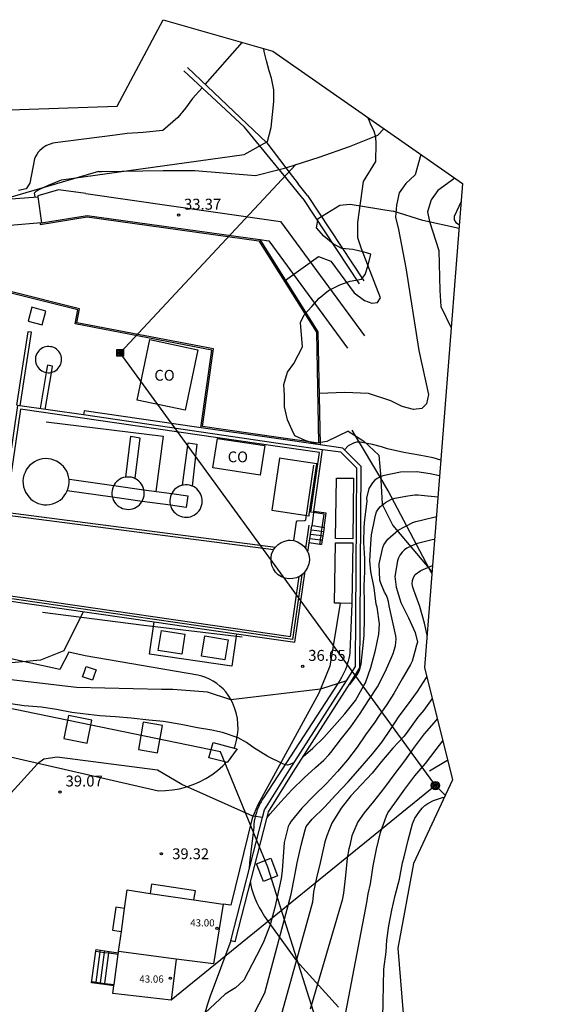
# Model space of a CAD drawing. Units: metres. Extents: x 585472 to 588080, y 4794427 to 4798419.
# Drawn here: x 587127 to 587164, y 4795142 to 4795210 of the extents above; entities that cross this region are included whole.
import ezdxf

# ---------------------------------------------------------------- set-up
doc = ezdxf.new("R2010")
doc.units = ezdxf.units.M
for name, color, linetype in [('020104', 34, 'Continuous'), ('020109', 7, 'Continuous'), ('020204', 9, 'Continuous'), ('020308', 9, 'Continuous'), ('050105', 5, 'Continuous'), ('050108', 4, 'Continuous'), ('060106', 9, 'Continuous'), ('060117', 9, 'Continuous'), ('060124', 9, 'Continuous'), ('060125', 1, 'Continuous'), ('060130', 9, 'Continuous'), ('060134', 9, 'Continuous'), ('060141', 9, 'Continuous'), ('060144', 9, 'Continuous'), ('070105', 6, 'Continuous'), ('070108', 9, 'Continuous'), ('070116', 6, 'Continuous'), ('080107', 9, 'Continuous'), ('080110', 9, 'Continuous'), ('080201', 9, 'Continuous'), ('080301', 9, 'Continuous'), ('080303', 9, 'Continuous'), ('090103', 9, 'Continuous'), ('090216', 9, 'Continuous'), ('090218', 9, 'Continuous'), ('100106', 63, 'Continuous'), ('100115', 4, 'Continuous'), ('200102', 4, 'Continuous'), ('200103', 4, 'Continuous'), ('210101', 4, 'Continuous'), ('220101', 1, 'Continuous'), ('220104', 9, 'Continuous'), ('230102', 9, 'Continuous'), ('Ambito Restitucion', 230, 'Continuous')]:
    doc.layers.add(name, color=color, linetype=linetype)
for name, color, linetype, lineweight in [('020105', 24, 'Continuous', 30), ('080111', 7, 'Continuous', 30), ('200104', 5, 'Continuous', 30)]:
    doc.layers.add(name, color=color, linetype=linetype, lineweight=lineweight)
doc.styles.add('ARIAL', font='arial.ttf', dxfattribs={"height": 1})

# ---------------------------------------------------------------- blocks, each defined once
blk = doc.blocks.new('POSTEM')
for radius in [0.29, 0.21, 0.12]:
    blk.add_circle((0, 0), radius)
blk = doc.blocks.new('COTAPU')
blk.add_circle((0, 0), 0.075)
blk = doc.blocks.new('POSTEH')
for points in [[(-0.23, 0.23), (0.23, 0.23), (0.23, -0.23), (-0.23, -0.23), (-0.23, 0.23)], [(-0.145, 0.145), (0.145, 0.145), (0.145, -0.145), (-0.145, -0.145), (-0.145, 0.145)], [(-0.065, 0.065), (0.065, 0.065), (0.065, -0.065), (-0.065, -0.065), (-0.065, 0.065)]]:
    blk.add_lwpolyline(points)
blk = doc.blocks.new('PUNTO')
blk.add_circle((0, 0), 0.075)
at = {"layer": '080201'}
blk.add_attdef('NPUNTO', (2335165.542, 19185173.997, 151.094), '', height=0.75, dxfattribs=at)

msp = doc.modelspace()

# ---------------------------------------------------------------- linework, layer by layer
at = {"layer": '020104'}
for points in [[(587139.95, 4795205.09, 32), (587142.5, 4795207.97, 32)], [(587128.29, 4795197.38, 33), (587128.23, 4795197.65, 33), (587128.36, 4795197.78, 33), (587128.61, 4795197.91, 33), (587129.19, 4795198.17, 33), (587130.09, 4795198.55, 33), (587142.62, 4795200.29, 33), (587144.22, 4795201.18, 33), (587144.46, 4795202.14, 33), (587144.65, 4795203.91, 33), (587144.66, 4795204.72, 33), (587144.5, 4795205.51, 33), (587144.34, 4795206.02, 33), (587144.15, 4795206.71, 33), (587143.99, 4795207.34, 33), (587143.96, 4795207.55, 33)], [(587139.74, 4795204.85, 32), (587139.08, 4795204.11, 32), (587138.6, 4795203.46, 32), (587138.07, 4795202.82, 32), (587137.04, 4795201.92, 32), (587135.69, 4795201.79, 32), (587134.6, 4795201.73, 32), (587133.77, 4795201.6, 32), (587129.65, 4795201.08, 32), (587129.49, 4795201.05, 32), (587129.32, 4795201, 32), (587129.17, 4795200.94, 32), (587129.01, 4795200.87, 32), (587128.87, 4795200.78, 32), (587128.74, 4795200.67, 32), (587128.61, 4795200.56, 32), (587128.5, 4795200.43, 32), (587128.4, 4795200.29, 32), (587128.31, 4795200.14, 32), (587128.24, 4795199.99, 32), (587127.92, 4795198.32, 32), (587127.66, 4795197.93, 32), (587127.15, 4795197.81, 32)], [(587145.45, 4795191.66, 34), (587147.72, 4795193.3, 34), (587148.55, 4795192.98, 34), (587150.16, 4795190.79, 34), (587150.87, 4795190.28, 34), (587151.38, 4795190.09, 34), (587151.77, 4795190.15, 34), (587151.96, 4795190.47, 34), (587150.67, 4795193.81, 34), (587150.42, 4795194.58, 34), (587150.42, 4795195.61, 34), (587150.8, 4795198.44, 34), (587151.65, 4795199.81, 34), (587151.66, 4795201.03, 34), (587151.64, 4795201.46, 34), (587151.54, 4795201.88, 34), (587151.32, 4795202.28, 34), (587151.17, 4795202.68, 34), (587151.08, 4795202.84, 34)], [(587157.06, 4795198.66, 36), (587155.9, 4795197.82, 36), (587155.45, 4795197.18, 36), (587155.2, 4795196.35, 36), (587155.33, 4795195.7, 36), (587155.97, 4795193.71, 36), (587156.03, 4795190.95, 36), (587156.1, 4795189.86, 36), (587156.82, 4795188.41, 36)], [(587157.49, 4795197.06, 37), (587157.49, 4795197.05, 37), (587157.01, 4795196.04, 37), (587157.01, 4795195.81, 37), (587157.13, 4795195.62, 37), (587157.31, 4795195.5, 37), (587157.37, 4795195.46, 37)], [(587156.1, 4795179.34, 36), (587155.57, 4795179.49, 36), (587154.62, 4795179.68, 36), (587153.57, 4795179.87, 36), (587152.45, 4795180.12, 36), (587152.03, 4795180.25, 36), (587151.41, 4795180.4, 36), (587150.57, 4795180.57, 36), (587150.33, 4795180.56, 36), (587150.11, 4795180.5, 36), (587149.74, 4795180.31, 36), (587149.5, 4795180.05, 36)], [(587156.02, 4795178.27, 37), (587155.37, 4795178.4, 37), (587154.46, 4795178.53, 37), (587153.34, 4795178.51, 37), (587152.13, 4795178.26, 37), (587151.92, 4795178.18, 37), (587151.73, 4795178.07, 37), (587151.56, 4795177.94, 37), (587151.41, 4795177.78, 37), (587151.17, 4795177.4, 37), (587151.01, 4795176.74, 37), (587151.02, 4795176.52, 37), (587150.88, 4795175.26, 37), (587150.83, 4795174.74, 37), (587150.8, 4795173.69, 37), (587150.88, 4795172.6, 37), (587150.88, 4795172.33, 37), (587150.86, 4795172.14, 37), (587150.88, 4795171.92, 37), (587150.88, 4795171.71, 37), (587150.83, 4795170.69, 37), (587150.84, 4795169.5, 37), (587150.85, 4795168.5, 37), (587150.83, 4795167.33, 37), (587150.8, 4795167.09, 37), (587150.73, 4795166.43, 37), (587150.62, 4795165.35, 37), (587150.51, 4795164.92, 37), (587150.41, 4795164.72, 37), (587150.28, 4795164.52, 37), (587149.84, 4795163.97, 37)], [(587146.66, 4795159.02, 38), (587147.33, 4795159.59, 38), (587148.09, 4795160.33, 38), (587148.82, 4795161.14, 38), (587149.52, 4795161.96, 38), (587150.26, 4795162.87, 38), (587150.83, 4795163.89, 38), (587150.94, 4795164.08, 38), (587151.3, 4795165.13, 38), (587151.62, 4795166.31, 38), (587151.85, 4795167.41, 38), (587151.89, 4795168.12, 38), (587151.73, 4795169.25, 38), (587151.68, 4795169.46, 38), (587151.53, 4795170.59, 38), (587151.31, 4795171.7, 38), (587151.24, 4795172.44, 38), (587151.3, 4795173.6, 38), (587151.36, 4795174.21, 38), (587151.57, 4795175.33, 38), (587151.62, 4795175.57, 38), (587151.7, 4795175.79, 38), (587151.82, 4795175.99, 38), (587151.96, 4795176.17, 38), (587152.31, 4795176.44, 38), (587152.73, 4795176.66, 38), (587152.95, 4795176.74, 38), (587153.83, 4795176.9, 38), (587154.32, 4795176.95, 38), (587154.54, 4795176.95, 38), (587155.18, 4795176.88, 38), (587155.91, 4795176.82, 38)], [(587144.19, 4795154.85, 39), (587144.39, 4795155.1, 39), (587145.13, 4795155.91, 39), (587145.89, 4795156.74, 39), (587146.74, 4795157.57, 39), (587147.51, 4795158.27, 39), (587148.07, 4795158.78, 39), (587148.43, 4795159.13, 39), (587148.57, 4795159.29, 39), (587149.29, 4795160.25, 39), (587149.94, 4795161.05, 39), (587150.58, 4795161.98, 39), (587151.15, 4795162.86, 39), (587151.75, 4795163.79, 39), (587152.28, 4795164.83, 39), (587152.72, 4795165.82, 39), (587152.84, 4795166.08, 39), (587152.99, 4795166.61, 39), (587153.03, 4795167.07, 39), (587153.02, 4795167.29, 39), (587152.79, 4795168.33, 39), (587152.57, 4795169.35, 39), (587152.52, 4795169.64, 39), (587152.45, 4795169.88, 39), (587152.36, 4795170.1, 39), (587152.25, 4795170.28, 39), (587152, 4795170.9, 39), (587151.91, 4795171.1, 39), (587151.87, 4795172.22, 39), (587152.12, 4795173.34, 39), (587152.2, 4795173.53, 39), (587152.47, 4795173.93, 39), (587153.18, 4795174.53, 39), (587154.19, 4795175.07, 39), (587154.39, 4795175.14, 39), (587154.86, 4795175.24, 39), (587155.8, 4795175.47, 39)], [(587155.16, 4795167.35, 41), (587154.98, 4795168.17, 41), (587154.67, 4795169.3, 41), (587154.26, 4795170.42, 41), (587154.19, 4795170.64, 41), (587154.14, 4795170.87, 41), (587154.15, 4795171.09, 41), (587154.22, 4795171.3, 41), (587154.34, 4795171.5, 41), (587154.73, 4795171.78, 41), (587155.54, 4795172.11, 41)], [(587131.57, 4795168.95, 36), (587130.26, 4795166.26, 36), (587128.66, 4795165.62, 36), (587124.93, 4795165.29, 36), (587123.31, 4795165.75, 36)], [(587149.64, 4795164.21, 37), (587147.85, 4795163.65, 37), (587141.71, 4795162.92, 37), (587140.11, 4795163.43, 37), (587137.73, 4795163.62, 37), (587136.96, 4795163.62, 37), (587131.11, 4795163.75, 37), (587124.46, 4795164.52, 37)], [(587142.12, 4795139.11, 41), (587144.04, 4795142.83, 41), (587145.84, 4795149.58, 41), (587146.06, 4795150.75, 41), (587146.26, 4795151.75, 41), (587146.53, 4795152.96, 41), (587146.79, 4795154.01, 41), (587146.87, 4795154.22, 41), (587147.29, 4795154.74, 41), (587148.12, 4795155.55, 41), (587148.9, 4795156.41, 41), (587149.74, 4795157.28, 41), (587150.58, 4795158.23, 41), (587151.44, 4795159.23, 41), (587152.07, 4795160.04, 41), (587152.66, 4795160.87, 41), (587153.25, 4795161.8, 41), (587153.81, 4795162.55, 41), (587154.5, 4795163.47, 41), (587155.12, 4795164.44, 41), (587155.14, 4795164.5, 41)], [(587146.05, 4795158.62, 38), (587145.76, 4795158.47, 38), (587145.6, 4795158.43, 38), (587145.42, 4795158.46, 38), (587145.23, 4795158.55, 38), (587144.23, 4795159.02, 38), (587143.28, 4795159.61, 38), (587143.11, 4795159.74, 38), (587142.77, 4795159.98, 38), (587142.2, 4795160.31, 38), (587141.14, 4795160.68, 38), (587140.4, 4795160.82, 38), (587139.42, 4795160.99, 38), (587138.29, 4795161.22, 38), (587137.09, 4795161.43, 38), (587136.07, 4795161.52, 38), (587134.88, 4795161.65, 38), (587133.8, 4795161.75, 38), (587132.72, 4795161.82, 38), (587131.56, 4795161.95, 38), (587130.81, 4795162.05, 38), (587129.76, 4795162.25, 38), (587128.73, 4795162.4, 38), (587127.53, 4795162.5, 38), (587126.46, 4795162.65, 38)], [(587155.52, 4795163, 42), (587154.94, 4795162.21, 42), (587154.52, 4795161.72, 42), (587153.84, 4795160.77, 42), (587153.58, 4795160.43, 42), (587152.81, 4795159.6, 42), (587152.04, 4795158.69, 42), (587151.39, 4795157.89, 42), (587150.67, 4795157.11, 42), (587149.94, 4795156.34, 42), (587149.27, 4795155.49, 42), (587148.63, 4795154.45, 42), (587148.45, 4795154.01, 42), (587148.29, 4795153.59, 42), (587148.16, 4795153.17, 42), (587147.93, 4795152.16, 42), (587147.84, 4795151.73, 42), (587147.58, 4795150.72, 42), (587147.37, 4795149.74, 42), (587147.3, 4795149.05, 42), (587145.12, 4795141.15, 42)], [(587155.86, 4795161.6, 43), (587155.62, 4795161.34, 43), (587154.97, 4795160.57, 43), (587154.27, 4795159.67, 43), (587153.61, 4795158.74, 43), (587152.87, 4795157.78, 43), (587152.24, 4795156.89, 43), (587151.49, 4795155.95, 43), (587150.85, 4795155.16, 43), (587150.41, 4795154.54, 43), (587150, 4795153.58, 43), (587149.86, 4795152.92, 43), (587149.8, 4795152.69, 43), (587149.68, 4795152.06, 43), (587149.57, 4795150.87, 43), (587149.43, 4795149.65, 43), (587149.33, 4795149.17, 43), (587147.15, 4795141.72, 43)], [(587149.49, 4795141, 44), (587151.03, 4795149.03, 44), (587151.13, 4795149.62, 44), (587151.28, 4795150.31, 44), (587151.47, 4795151.54, 44), (587151.69, 4795152.67, 44), (587151.97, 4795153.81, 44), (587152.38, 4795154.95, 44), (587152.47, 4795155.17, 44), (587152.94, 4795155.82, 44), (587153.64, 4795156.78, 44), (587154.32, 4795157.71, 44), (587155.05, 4795158.55, 44), (587155.78, 4795159.51, 44), (587156.24, 4795160.09, 44)], [(587143.88, 4795154.84, 39), (587143.22, 4795154.93, 39), (587138.34, 4795157.11, 39), (587136.67, 4795158.08, 39), (587129.79, 4795158.97, 39), (587128.89, 4795158.85, 39), (587128.44, 4795158.52, 39), (587125.04, 4795154.8, 39), (587124.46, 4795154.15, 39), (587123.56, 4795153.64, 39), (587122.85, 4795153.13, 39), (587122.08, 4795152.74, 39), (587118.87, 4795150.75, 39), (587106.44, 4795145.87, 39)]]:
    msp.add_polyline3d(points, dxfattribs=at)
at = {"layer": '020105'}
for points in [[(587154.73, 4795200.29, 35), (587154.34, 4795198.88, 35), (587153.7, 4795198.3, 35), (587153.25, 4795197.66, 35), (587153.06, 4795196.82, 35), (587153, 4795195.98, 35), (587153.19, 4795195.15, 35), (587153.7, 4795192.52, 35), (587154.6, 4795186.86, 35), (587155.25, 4795183.84, 35), (587155.12, 4795183.2, 35), (587154.8, 4795182.88, 35), (587154.22, 4795182.81, 35), (587153.45, 4795183.01, 35), (587152.68, 4795183.39, 35), (587151.14, 4795183.9, 35), (587149.53, 4795183.97, 35), (587147.75, 4795183.9, 35)], [(587155.68, 4795173.89, 40), (587155.51, 4795173.87, 40), (587154.41, 4795173.59, 40), (587153.78, 4795173.31, 40), (587153.62, 4795173.18, 40), (587153.45, 4795173.02, 40), (587153.3, 4795172.83, 40), (587153.2, 4795172.65, 40), (587153.13, 4795172.43, 40), (587152.94, 4795171.35, 40), (587153.04, 4795170.62, 40), (587153.36, 4795169.59, 40), (587153.89, 4795168.53, 40), (587154.34, 4795167.53, 40), (587154.5, 4795166.87, 40), (587154.43, 4795166.65, 40), (587154.31, 4795166.22, 40), (587154.13, 4795165.57, 40), (587154.03, 4795165.33, 40), (587153.46, 4795164.34, 40), (587152.88, 4795163.35, 40), (587152.39, 4795162.58, 40), (587151.83, 4795161.77, 40), (587151.58, 4795161.39, 40), (587150.94, 4795160.52, 40), (587150.37, 4795159.66, 40), (587149.71, 4795158.8, 40), (587149.02, 4795158, 40), (587148.26, 4795157.18, 40), (587147.4, 4795156.34, 40), (587146.58, 4795155.48, 40), (587145.83, 4795154.59, 40), (587145.72, 4795154.4, 40), (587145.63, 4795154.22, 40), (587145.35, 4795153.14, 40), (587145.22, 4795151.19, 40), (587145.16, 4795150.67, 40), (587144.72, 4795148.67, 40), (587144.41, 4795147.5, 40), (587143.97, 4795146.38, 40), (587143.75, 4795145.94, 40), (587142.59, 4795143.69, 40), (587142.02, 4795143.18, 40), (587141.31, 4795142.73, 40), (587139.92, 4795141.44, 40)], [(587152.13, 4795141.11, 45), (587152.19, 4795144.45, 45), (587152.35, 4795145.65, 45), (587152.39, 4795146.45, 45), (587152.53, 4795147.43, 45), (587152.75, 4795148.49, 45), (587152.98, 4795149.49, 45), (587153.26, 4795150.62, 45), (587153.47, 4795151.73, 45), (587153.58, 4795152.14, 45), (587153.86, 4795153.29, 45), (587154.16, 4795154.42, 45), (587154.31, 4795154.79, 45), (587154.7, 4795155.35, 45), (587154.85, 4795155.51, 45), (587155.01, 4795155.66, 45), (587155.22, 4795155.81, 45), (587155.59, 4795156, 45), (587156.01, 4795156.14, 45), (587156.22, 4795156.21, 45), (587156.35, 4795156.24, 45)]]:
    msp.add_polyline3d(points, dxfattribs=at)
at = {"layer": '020109'}
msp.add_polyline3d([(587156.57, 4795158.75, 44.67), (587156.52, 4795158.73, 44.65), (587155.33, 4795158.02, 44.31)], dxfattribs=at)
at = {"layer": '050105'}
msp.add_polyline3d([(587128.62, 4795195.592, 32.56), (587128.64, 4795195.48, 32.56), (587131.86, 4795196.01, 32.56), (587143.63, 4795194.36, 32.56), (587147.57, 4795188.11, 32.56), (587147.72, 4795180.5, 32.56), (587144.66, 4795180.94, 32.56), (587139.75, 4795181.64, 32.56), (587140.51, 4795186.96, 32.56), (587131.14, 4795188.75, 32.56), (587131.33, 4795189.71, 32.56), (587126.5, 4795190.91, 32.56), (587125.9, 4795189.61, 32.56), (587125.59, 4795188.02, 32.56), (587120.83, 4795189.57, 32.56), (587122.34, 4795195.07, 32.56), (587124.33, 4795195.13, 32.56), (587124.36, 4795195.239, 32.56)], dxfattribs=at)
at = {"layer": '050108'}
for points in [[(587126.42, 4795175.55, 33.75), (587125.64, 4795170.17, 35.13), (587145.79, 4795167.25, 37.29), (587146.38, 4795171.358, 36.89)], [(587144.635, 4795173.191, 36.449), (587126.42, 4795175.55, 33.75)]]:
    msp.add_polyline3d(points, dxfattribs=at)
at = {"layer": '060106'}
for points in [[(587147.19, 4795175.77, 36.37), (587147.78, 4795179.86, 35.85), (587144.91, 4795180.28, 36.13), (587127.29, 4795182.83, 32.88), (587126.26, 4795175.78, 33.72)], [(587146.57, 4795171.482, 36.9), (587145.93, 4795167.05, 37.29), (587125.41, 4795170.02, 35.09), (587126.24, 4795175.63, 33.74)], [(587126.26, 4795175.78, 33.72), (587144.77, 4795173.38, 36.44)], [(587147.06, 4795174.89, 36.49), (587146.83, 4795173.299, 36.71)], [(587132.43, 4795145.69, 39.53), (587132.45, 4795145.68, 39.54)], [(587132.45, 4795145.68, 39.54), (587132.75, 4795145.64, 39.55), (587133.05, 4795145.6, 39.56), (587133.34, 4795145.56, 39.56)], [(587133.34, 4795145.56, 39.56), (587133.98, 4795145.47, 39.59)], [(587132.19, 4795143.6, 39.63), (587132.47, 4795143.56, 39.65), (587132.77, 4795143.52, 39.66), (587133.06, 4795143.48, 39.66)], [(587133.06, 4795143.48, 39.66), (587133.7, 4795143.4, 39.68)]]:
    msp.add_polyline3d(points, dxfattribs=at)
at = {"layer": '060117'}
for points in [[(587148.1, 4795174.72, 36.65), (587148.25, 4795175.7, 36.52), (587147.39, 4795175.82, 36.39)], [(587147.97, 4795174.73, 36.63), (587147.46, 4795174.8, 36.63), (587147.25, 4795174.83, 36.53)], [(587148.1, 4795174.72, 36.65), (587148.06, 4795174.43, 36.7), (587147.97, 4795173.84, 36.8), (587147.95, 4795173.74, 36.86), (587147.92, 4795173.55, 36.81), (587147.8, 4795173.56, 36.8)], [(587148.1, 4795174.72, 36.65), (587147.97, 4795174.73, 36.63)], [(587147.8, 4795173.56, 36.8), (587147.08, 4795173.66, 36.69)], [(587139.17, 4795149.2, 39.58), (587139.27, 4795149.81, 39.56), (587136.27, 4795150.27, 39.41), (587136.18, 4795149.64, 39.44)], [(587133.05, 4795143.4, 39.66), (587132.16, 4795143.52, 39.64), (587132.45, 4795145.68, 39.54)], [(587132.45, 4795145.68, 39.54), (587132.47, 4795145.79, 39.53), (587133.36, 4795145.67, 39.56)], [(587133.34, 4795145.56, 39.56), (587133.36, 4795145.67, 39.56)], [(587133.36, 4795145.67, 39.56), (587134, 4795145.58, 39.58)], [(587133.06, 4795143.48, 39.66), (587133.34, 4795145.56, 39.56)], [(587133.05, 4795143.4, 39.66), (587133.06, 4795143.48, 39.66)], [(587133.68, 4795143.32, 39.69), (587133.05, 4795143.4, 39.66)]]:
    msp.add_polyline3d(points, dxfattribs=at)
at = {"layer": '060124'}
for points in [[(587132.34, 4795164.61, 37.02), (587132.21, 4795164.25, 37.15), (587131.54, 4795164.49, 37.06), (587131.64, 4795164.78, 36.95)], [(587131.64, 4795164.78, 36.95), (587131.79, 4795165.2, 36.79), (587132.47, 4795164.96, 36.89)], [(587132.47, 4795164.96, 36.89), (587132.34, 4795164.61, 37.02)], [(587132.17, 4795161.52, 38.24), (587130.58, 4795161.84, 38.24), (587130.26, 4795160.27, 38.24), (587131.85, 4795159.94, 38.24), (587132.17, 4795161.52, 38.24)], [(587137.01, 4795161.15, 38.24), (587135.7, 4795161.38, 38.24), (587135.37, 4795159.5, 38.24), (587136.68, 4795159.27, 38.24), (587137.01, 4795161.15, 38.24)], [(587141.388, 4795158.638, 38.206), (587140.2, 4795158.93, 38.3), (587140.5, 4795159.99, 38.3), (587141.94, 4795159.601, 38.194)], [(587142.13, 4795159.55, 38.18), (587141.46, 4795158.62, 38.2), (587141.388, 4795158.638, 38.206)], [(587141.94, 4795159.601, 38.194), (587142.13, 4795159.55, 38.18)], [(587143.94, 4795150.47, 39.24), (587143.47, 4795151.68, 39.21), (587144.44, 4795152.06, 39.21), (587144.91, 4795150.85, 39.25), (587143.94, 4795150.47, 39.24)], [(587134.42, 4795148.62, 39.44), (587133.81, 4795148.69, 39.42), (587133.6, 4795147.12, 39.49), (587134.2, 4795147.03, 39.51)]]:
    msp.add_polyline3d(points, dxfattribs=at)
at = {"layer": '060125'}
for points in [[(587124.76, 4795197.1, 33.55), (587128.47, 4795197.39, 33.5)], [(587128.47, 4795197.39, 33.5), (587128.47, 4795197.39, 33.5)], [(587128.72, 4795195.6, 33.32), (587124.36, 4795195.239, 33.115)]]:
    msp.add_polyline3d(points, dxfattribs=at)
at = {"layer": '060130'}
for points in [[(587128.06, 4795189.82, 32.19), (587127.8, 4795188.86, 32.21), (587128.76, 4795188.6, 32.32), (587129.02, 4795189.55, 32.29), (587128.06, 4795189.82, 32.19)], [(587142.1, 4795167.428, 36.77), (587141.78, 4795165.21, 36.77), (587136.13, 4795166.03, 36.63), (587136.45, 4795168.247, 36.63)]]:
    msp.add_polyline3d(points, dxfattribs=at)
at = {"layer": '060134'}
for points in [[(587149.209, 4795169.527, 36.41), (587148.5, 4795165.22, 36.89), (587147.73, 4795163.36, 37.02), (587143.56, 4795155.71, 38.87), (587143.17, 4795154.81, 39.02), (587141.7, 4795148.84, 39.36), (587141.17, 4795148.91, 39.36)], [(587130.59, 4795166.18, 36.02), (587129.98, 4795164.98, 36.02), (587124.72, 4795166.12, 35.78)], [(587141.94, 4795159.601, 37.93), (587142, 4795159.76, 37.87), (587142.1, 4795160.12, 37.74), (587142.17, 4795160.5, 37.62), (587142.2, 4795160.88, 37.51), (587142.19, 4795161.26, 37.4), (587142.15, 4795161.64, 37.3), (587142.07, 4795162.01, 37.21), (587141.96, 4795162.37, 37.13), (587141.81, 4795162.72, 37.06), (587141.68, 4795162.98, 36.98), (587141.53, 4795163.22, 36.9), (587141.36, 4795163.45, 36.83), (587141.17, 4795163.66, 36.76), (587140.96, 4795163.85, 36.71), (587140.74, 4795164.03, 36.66), (587140.5, 4795164.18, 36.62), (587140.25, 4795164.32, 36.6), (587139.98, 4795164.43, 36.58), (587139.71, 4795164.52, 36.57), (587139.44, 4795164.59, 36.57), (587131.72, 4795165.93, 36.1), (587130.59, 4795166.18, 36.02)], [(587124.08, 4795159.57, 38.7), (587136.74, 4795156.68, 38.86), (587137.22, 4795156.69, 38.88), (587137.71, 4795156.74, 38.89), (587138.19, 4795156.82, 38.88), (587138.66, 4795156.94, 38.85), (587139.12, 4795157.1, 38.81), (587139.56, 4795157.29, 38.75), (587139.99, 4795157.52, 38.68), (587140.4, 4795157.78, 38.6), (587140.79, 4795158.07, 38.5), (587141.15, 4795158.39, 38.39), (587141.388, 4795158.638, 38.311)], [(587141.7, 4795146.39, 39.84), (587140.29, 4795142.59, 39.92)], [(587140.29, 4795142.59, 39.92), (587140.07, 4795141.98, 39.93), (587139.17, 4795138.84, 40.34), (587133.09, 4795139.75, 39.95)]]:
    msp.add_polyline3d(points, dxfattribs=at)
at = {"layer": '060141'}
for points in [[(587148.01, 4795174.13, 36.73), (587147.89, 4795174.15, 36.76), (587147.75, 4795174.17, 36.78), (587147.16, 4795174.25, 36.61)], [(587148.06, 4795174.43, 36.7), (587147.93, 4795174.45, 36.7), (587147.6, 4795174.49, 36.7), (587147.21, 4795174.54, 36.57)], [(587147.97, 4795173.84, 36.8), (587147.9, 4795173.85, 36.91), (587147.85, 4795173.86, 36.85), (587147.12, 4795173.95, 36.65)], [(587132.46, 4795143.48, 39.65), (587132.47, 4795143.56, 39.65), (587132.75, 4795145.64, 39.55), (587132.76, 4795145.75, 39.54)], [(587132.76, 4795143.44, 39.66), (587132.77, 4795143.52, 39.66), (587133.05, 4795145.6, 39.56), (587133.06, 4795145.71, 39.55)]]:
    msp.add_polyline3d(points, dxfattribs=at)
at = {"layer": '060144'}
for points in [[(587147.97, 4795174.73, 36.63), (587148.11, 4795175.64, 36.51), (587147.38, 4795175.74, 36.41), (587147.19, 4795175.77, 36.37)], [(587147.8, 4795173.56, 36.8), (587147.85, 4795173.86, 36.85), (587147.86, 4795173.94, 36.81), (587147.89, 4795174.15, 36.76), (587147.93, 4795174.45, 36.7), (587147.97, 4795174.73, 36.63)]]:
    msp.add_polyline3d(points, dxfattribs=at)
at = {"layer": '070105'}
for points in [[(587131.59, 4795182.43, 33), (587127.08, 4795183.08, 32.83), (587126.01, 4795175.66, 33.73), (587125.17, 4795169.88, 35.06), (587126.01, 4795169.76, 35.36)], [(587148, 4795180.05, 35.83), (587144.8, 4795180.51, 35.68), (587131.59, 4795182.43, 33)], [(587147.39, 4795175.82, 36.39), (587148, 4795180.05, 35.83)], [(587147.08, 4795173.66, 36.69), (587147.12, 4795173.95, 36.65), (587147.16, 4795174.25, 36.61), (587147.25, 4795174.83, 36.53)], [(587146.99, 4795173.02, 36.77), (587147.08, 4795173.66, 36.69)], [(587142.1, 4795167.428, 36.906), (587146.09, 4795166.85, 37.29), (587146.801, 4795171.716, 36.9)], [(587126.01, 4795169.76, 35.36), (587136.45, 4795168.247, 36.363)], [(587136.45, 4795168.247, 36.363), (587142.1, 4795167.428, 36.906)]]:
    msp.add_polyline3d(points, dxfattribs=at)
at = {"layer": '070108'}
msp.add_polyline3d([(587155.5, 4795171.57, 41.26), (587155.41, 4795171.71, 41.19), (587155.31, 4795171.9, 41.06), (587152.5, 4795177.24, 37.63), (587151.98, 4795178.11, 37.16), (587150.25, 4795181, 36.02), (587150.02, 4795181.39, 35.91)], dxfattribs=at)
at = {"layer": '070116'}
for points in [[(587128.46, 4795197.46, 33.22), (587128.47, 4795197.39, 33.224)], [(587128.47, 4795197.39, 33.224), (587128.72, 4795195.6, 33.32)], [(587128.72, 4795195.6, 33.32), (587131.86, 4795196.11, 33.32), (587143.69, 4795194.45, 34.32), (587147.67, 4795188.14, 34.97), (587147.82, 4795180.384, 32.252)], [(587139.64, 4795181.56, 33.38), (587140.4, 4795186.88, 33.38), (587131.02, 4795188.67, 33.06), (587131.21, 4795189.64, 33.04), (587126.55, 4795190.79, 32.04)]]:
    msp.add_polyline3d(points, dxfattribs=at)
at = {"layer": '080107'}
for points in [[(587135.28, 4795183.45, 33.25), (587136.14, 4795187.6, 33.18), (587139.45, 4795186.9, 33.67), (587138.58, 4795182.76, 33.84), (587135.28, 4795183.45, 33.25)], [(587143.72, 4795178.31, 35.53), (587140.48, 4795178.8, 34.86), (587140.79, 4795180.83, 34.51), (587144.03, 4795180.34, 35.26), (587143.72, 4795178.31, 35.53)], [(587138.34, 4795166.03, 38.44), (587136.73, 4795166.29, 38.44), (587136.95, 4795167.67, 38.44), (587138.56, 4795167.41, 38.44), (587138.34, 4795166.03, 38.44)], [(587141.3, 4795165.65, 38.44), (587139.69, 4795165.91, 38.44), (587139.91, 4795167.29, 38.44), (587141.52, 4795167.03, 38.44), (587141.3, 4795165.65, 38.44)]]:
    msp.add_polyline3d(points, dxfattribs=at)
at = {"layer": '080110'}
msp.add_polyline3d([(587137.95, 4795145.13, 39.7), (587134.01, 4795145.67, 39.58), (587134, 4795145.67, 39.58)], dxfattribs=at)
at = {"layer": '080111'}
for points in [[(587134.42, 4795148.62, 39.44), (587134.59, 4795149.88, 39.38)], [(587134.59, 4795149.88, 39.38), (587136.18, 4795149.64, 39.44)], [(587136.18, 4795149.64, 39.44), (587139.17, 4795149.2, 39.58)], [(587139.17, 4795149.2, 39.58), (587141.17, 4795148.91, 39.72)], [(587141.17, 4795148.91, 39.72), (587140.52, 4795144.81, 39.83), (587137.95, 4795145.13, 39.7), (587137.62, 4795142.33, 39.84), (587133.61, 4795142.78, 39.71), (587133.68, 4795143.32, 39.69)], [(587134.2, 4795147.03, 39.51), (587134.42, 4795148.62, 39.44)], [(587134, 4795145.58, 39.58), (587134.01, 4795145.67, 39.58), (587134.2, 4795147.03, 39.51)], [(587133.7, 4795143.4, 39.68), (587133.98, 4795145.47, 39.59)], [(587133.98, 4795145.47, 39.59), (587134, 4795145.58, 39.58)], [(587133.68, 4795143.32, 39.69), (587133.7, 4795143.4, 39.68)]]:
    msp.add_polyline3d(points, dxfattribs=at)
at = {"layer": '090103'}
for points in [[(587134.5, 4795178.17, 33.92), (587134.85, 4795180.99, 33.43), (587135.46, 4795180.87, 33.55), (587135.11, 4795178.09, 34.02)], [(587138.39, 4795177.61, 34.61), (587138.77, 4795180.52, 34.12), (587139.38, 4795180.43, 34.25), (587139.06, 4795177.56, 34.78), (587139.06, 4795177.53, 34.78)], [(587130.64, 4795178.03, 33.73), (587133.68, 4795177.6, 34.09), (587135.74, 4795177.31, 34.3), (587135.74, 4795177.31, 34.32), (587137.65, 4795177.04, 34.63), (587138.76, 4795176.88, 34.84), (587138.65, 4795176.09, 34.98), (587137.57, 4795176.24, 34.78), (587135.62, 4795176.51, 34.48), (587133.58, 4795176.8, 34.28), (587130.49, 4795177.24, 33.98)], [(587147.39, 4795175.82, 36.39), (587147.38, 4795175.74, 36.41), (587147.3, 4795175.15, 36.57), (587147.25, 4795174.83, 36.53)]]:
    msp.add_polyline3d(points, dxfattribs=at)
at = {"layer": '100106'}
for points in [[(587132.64, 4795199.11, 31.87), (587132.86, 4795199.11, 31.87), (587137.07, 4795199.18, 32.31), (587139.24, 4795199.18, 32.88), (587143.39, 4795198.84, 33.16), (587145.01, 4795199.25, 33.26), (587145.47, 4795199.37, 33.31), (587145.54, 4795199.39, 33.31), (587147.77, 4795200.11, 33.53), (587149.83, 4795200.83, 33.79), (587151.79, 4795201.61, 34.07), (587152.2, 4795202.05, 34.28)], [(587132.64, 4795199.11, 31.87), (587126.47, 4795197.31, 37.93), (587124.29, 4795196.47, 38.58), (587124.23, 4795196.47, 38.59)], [(587149.76, 4795181.32, 35.93), (587148.28, 4795180.61, 37.7), (587147.45, 4795180.48, 37.73), (587146.8, 4795180.68, 37.73), (587146.1, 4795181, 37.73), (587145.9, 4795181.38, 37.73), (587145.58, 4795182.09, 37.73), (587145.39, 4795182.99, 37.73), (587145.39, 4795183.76, 37.73), (587145.33, 4795184.53, 37.74), (587145.58, 4795185.37, 37.75), (587146.03, 4795185.95, 37.76), (587146.61, 4795187.1, 37.75), (587146.48, 4795188.77, 37.75), (587146.74, 4795189.29, 37.74), (587147.25, 4795189.86, 37.68), (587147.77, 4795190.44, 37.67), (587148.41, 4795190.96, 37.67), (587149.18, 4795191.34, 37.67), (587149.89, 4795191.6, 37.67), (587150.66, 4795191.73, 37.67), (587150.91, 4795192.05, 37.63), (587151.11, 4795192.69, 37.58), (587151.3, 4795193.46, 37.55), (587150.85, 4795193.59, 37.51), (587150.08, 4795193.78, 37.51), (587149.31, 4795193.85, 37.51), (587148.73, 4795194.17, 37.51), (587148.09, 4795194.68, 37.51), (587147.57, 4795195.26, 37.49), (587147.7, 4795195.9, 37.4), (587149.18, 4795196.8, 37.37), (587149.88, 4795196.87, 37.36), (587152.84, 4795196.4, 35.32)], [(587157.35, 4795195.22, 36.84), (587154.87, 4795195.75, 36.18), (587152.84, 4795196.4, 35.32)], [(587149.76, 4795181.32, 35.93), (587150.25, 4795181, 36.02), (587150.83, 4795180.63, 35.98), (587151.86, 4795179.68, 36.3), (587151.98, 4795178.11, 37.16), (587151.99, 4795177.98, 37.11), (587152.07, 4795176.31, 37.96), (587152.82, 4795174.86, 38.75), (587155.31, 4795171.9, 41.06), (587155.5, 4795171.67, 41.23)]]:
    msp.add_polyline3d(points, dxfattribs=at)
at = {"layer": '100115'}
for points in [[(587131.65, 4795182.71, 33), (587131.59, 4795182.43, 33)], [(587139.36, 4795181.6, 34.42), (587131.65, 4795182.71, 33)], [(587147.82, 4795180.384, 35.789), (587144.65, 4795180.84, 35.4), (587139.36, 4795181.6, 34.42)], [(587143.12, 4795150.68, 39.85), (587144.17, 4795154.77, 39.02), (587144.29, 4795155.24, 38.93), (587145.98, 4795157.95, 38.35), (587149.89, 4795164.05, 36.99), (587150.55, 4795165.1, 37.02), (587150.57, 4795168.12, 39.03), (587150.59, 4795171.84, 37.92), (587150.65, 4795178.91, 36.55), (587149.38, 4795180.16, 35.98), (587147.82, 4795180.384, 35.789)], [(587141.7, 4795146.39, 39.84), (587143.88, 4795154.84, 38.99), (587144.01, 4795155.36, 38.87), (587145.72, 4795158.11, 38.2), (587149.64, 4795164.21, 37), (587150.25, 4795165.19, 37), (587150.27, 4795168.76, 38.17), (587150.29, 4795171.84, 37.89), (587150.35, 4795178.78, 36.49), (587149.24, 4795179.88, 36.01), (587148, 4795180.05, 35.83)], [(587141.99, 4795146.32, 39.87), (587143.12, 4795150.68, 39.85)], [(587141.99, 4795146.32, 39.87), (587141.7, 4795146.39, 39.84)]]:
    msp.add_polyline3d(points, dxfattribs=at)
at = {"layer": '200102'}
for points in [[(587127.79, 4795188.14, 32.25), (587127.4, 4795185.64, 32.5), (587127, 4795183.1, 32.82)], [(587127.25, 4795183.06, 32.84), (587127.64, 4795185.6, 32.54), (587128.03, 4795188.11, 32.28)], [(587128.03, 4795188.11, 32.28), (587127.79, 4795188.14, 32.25)], [(587129.13, 4795185.84, 32.58), (587129.05, 4795185.37, 32.65), (587129.05, 4795185.34, 32.65), (587128.63, 4795182.87, 32.98)], [(587128.98, 4795182.81, 33), (587129.4, 4795185.31, 32.68), (587129.41, 4795185.35, 32.68), (587129.48, 4795185.78, 32.62)], [(587129.48, 4795185.78, 32.62), (587129.13, 4795185.84, 32.58)], [(587129.05, 4795181.97, 39.03), (587137.07, 4795180.98, 39.22), (587136.57, 4795177.19, 39.22)], [(587146.03, 4795173.82, 42.44), (587146.2, 4795175.1, 42.44), (587146.26, 4795175.18, 42.42), (587146.78, 4795175.19, 42.36), (587146.85, 4795175.25, 42.36), (587147.4, 4795178.99, 42.33)], [(587150, 4795169.52, 36.35), (587149.86, 4795166.15, 36.55), (587149.83, 4795165.95, 36.54), (587149.79, 4795165.75, 36.54), (587149.74, 4795165.56, 36.54), (587149.69, 4795165.36, 36.55), (587149.63, 4795165.17, 36.56), (587149.56, 4795164.99, 36.57), (587149.48, 4795164.8, 36.59), (587149.39, 4795164.62, 36.61), (587149.3, 4795164.44, 36.63), (587149.2, 4795164.27, 36.66), (587149.09, 4795164.1, 36.69), (587144, 4795156.27, 38.83), (587143.88, 4795156.1, 38.84), (587143.78, 4795155.93, 38.85), (587143.68, 4795155.75, 38.85), (587143.6, 4795155.56, 38.86), (587143.52, 4795155.38, 38.87), (587143.46, 4795155.18, 38.88), (587143.4, 4795154.99, 38.89), (587143.35, 4795154.79, 38.9), (587143.31, 4795154.59, 38.9), (587143.29, 4795154.39, 38.91), (587143.27, 4795154.19, 38.92), (587142.98, 4795151.73, 39.19), (587142.97, 4795151.38, 39.16), (587142.97, 4795151.32, 39.16)], [(587142.47, 4795167.2, 38.29), (587135.74, 4795168.01, 38.12), (587128.78, 4795168.89, 37.96)], [(587143.48, 4795153.28, 45.95), (587141, 4795159.34, 45.4), (587126.13, 4795162.4, 45.29), (587111.88, 4795165.74, 44.97), (587110.7, 4795159.74, 44.01)], [(587148.08, 4795139.31, 48.69), (587144.23, 4795151.44, 46.12), (587143.48, 4795153.28, 45.95)], [(587143.05, 4795150.41, 39.17), (587143.06, 4795150.33, 39.17), (587143.13, 4795149.98, 39.2), (587143.23, 4795149.64, 39.24), (587143.34, 4795149.31, 39.3), (587143.48, 4795148.99, 39.37), (587143.64, 4795148.67, 39.46), (587143.82, 4795148.37, 39.55), (587144.01, 4795148.07, 39.66), (587146.21, 4795145.02, 42.67), (587149.09, 4795141.85, 44.32)]]:
    msp.add_polyline3d(points, dxfattribs=at)
at = {"layer": '200103'}
for points in [[(587131.75, 4795197.61, 32.09), (587129.89, 4795197.87, 33.2), (587128.46, 4795197.46, 33.22)], [(587131.75, 4795197.61, 32.09), (587140.49, 4795196.36, 33.14), (587145.11, 4795195.7, 33.52), (587150.86, 4795187.85, 34.84)], [(587143.69, 4795194.45, 33.51), (587144.31, 4795194.37, 33.57), (587149.71, 4795187.01, 34.82)]]:
    msp.add_polyline3d(points, dxfattribs=at)
at = {"layer": '200104'}
for points in [[(587130.1, 4795186.26, 32.6), (587130.09, 4795186.36, 32.58), (587130.06, 4795186.48, 32.56), (587130.02, 4795186.58, 32.55), (587129.97, 4795186.68, 32.54), (587129.91, 4795186.78, 32.53), (587129.84, 4795186.86, 32.52), (587129.75, 4795186.94, 32.51), (587129.66, 4795187, 32.49), (587129.56, 4795187.05, 32.48), (587129.45, 4795187.09, 32.47), (587129.34, 4795187.11, 32.46), (587129.23, 4795187.13, 32.44), (587129.12, 4795187.12, 32.43), (587129, 4795187.1, 32.42), (587128.9, 4795187.07, 32.42), (587128.79, 4795187.03, 32.41), (587128.69, 4795186.97, 32.4), (587128.61, 4795186.9, 32.4), (587128.53, 4795186.82, 32.39), (587128.46, 4795186.73, 32.4), (587128.4, 4795186.64, 32.41), (587128.35, 4795186.53, 32.42), (587128.32, 4795186.42, 32.43), (587128.3, 4795186.31, 32.45), (587128.3, 4795186.2, 32.46), (587128.31, 4795186.09, 32.48), (587128.33, 4795185.98, 32.5), (587128.37, 4795185.87, 32.52), (587128.42, 4795185.77, 32.54), (587128.49, 4795185.68, 32.56), (587128.56, 4795185.59, 32.57), (587128.65, 4795185.52, 32.59), (587128.74, 4795185.45, 32.61), (587128.84, 4795185.4, 32.62)], [(587130.03, 4795185.88, 32.65), (587130.04, 4795185.92, 32.64), (587130.08, 4795186.03, 32.63), (587130.09, 4795186.14, 32.61), (587130.1, 4795186.25, 32.6)], [(587130.1, 4795186.25, 32.6), (587130.1, 4795186.26, 32.6)], [(587129.28, 4795185.33, 32.67), (587129.39, 4795185.35, 32.68), (587129.41, 4795185.35, 32.68), (587129.5, 4795185.38, 32.68), (587129.6, 4795185.42, 32.68), (587129.7, 4795185.48, 32.68), (587129.79, 4795185.55, 32.68), (587129.87, 4795185.63, 32.67), (587129.94, 4795185.72, 32.66), (587130, 4795185.82, 32.65), (587130.03, 4795185.88, 32.65)], [(587128.84, 4795185.4, 32.62), (587128.95, 4795185.36, 32.64), (587129.05, 4795185.34, 32.65), (587129.06, 4795185.34, 32.65), (587129.17, 4795185.33, 32.66), (587129.28, 4795185.33, 32.67)], [(587129.19, 4795179.43, 33.3), (587128.99, 4795179.44, 33.3), (587128.79, 4795179.42, 33.3), (587128.6, 4795179.38, 33.3), (587128.41, 4795179.31, 33.31), (587128.23, 4795179.22, 33.32), (587128.07, 4795179.11, 33.33), (587127.92, 4795178.98, 33.35), (587127.79, 4795178.83, 33.36), (587127.68, 4795178.66, 33.38), (587127.59, 4795178.49, 33.4), (587127.52, 4795178.3, 33.42), (587127.47, 4795178.11, 33.45), (587127.45, 4795177.91, 33.47), (587127.46, 4795177.71, 33.5), (587127.49, 4795177.51, 33.52), (587127.55, 4795177.32, 33.54), (587127.62, 4795177.14, 33.57), (587127.73, 4795176.97, 33.59), (587127.85, 4795176.81, 33.61), (587127.99, 4795176.67, 33.63), (587128.14, 4795176.55, 33.64), (587128.31, 4795176.45, 33.66), (587128.5, 4795176.37, 33.73), (587128.69, 4795176.31, 33.8), (587128.88, 4795176.28, 33.87), (587129.08, 4795176.28, 33.93), (587129.28, 4795176.29, 33.98), (587129.47, 4795176.34, 34.02), (587129.66, 4795176.4, 34.05), (587129.84, 4795176.49, 34.07), (587130, 4795176.6, 34.08), (587130.15, 4795176.74, 34.07), (587130.28, 4795176.88, 34.05), (587130.39, 4795177.05, 34.02), (587130.48, 4795177.23, 33.98), (587130.55, 4795177.41, 33.93), (587130.6, 4795177.61, 33.87), (587130.61, 4795177.8, 33.8), (587130.61, 4795178, 33.73), (587130.58, 4795178.2, 33.65), (587130.52, 4795178.39, 33.56), (587130.45, 4795178.57, 33.47), (587130.34, 4795178.74, 33.4), (587130.22, 4795178.9, 33.38), (587130.08, 4795179.04, 33.36), (587129.93, 4795179.16, 33.34), (587129.76, 4795179.26, 33.33), (587129.57, 4795179.34, 33.32), (587129.38, 4795179.4, 33.31), (587129.19, 4795179.43, 33.3)], [(587138.74, 4795177.64, 34.67), (587138.6, 4795177.64, 34.64), (587138.46, 4795177.63, 34.62), (587138.39, 4795177.61, 34.61), (587138.33, 4795177.6, 34.6), (587138.19, 4795177.55, 34.59), (587138.07, 4795177.49, 34.59), (587137.95, 4795177.41, 34.58), (587137.85, 4795177.32, 34.59), (587137.76, 4795177.21, 34.59), (587137.68, 4795177.1, 34.6), (587137.65, 4795177.04, 34.63), (587137.61, 4795176.97, 34.62), (587137.57, 4795176.84, 34.63), (587137.54, 4795176.71, 34.65), (587137.52, 4795176.57, 34.68), (587137.53, 4795176.43, 34.71), (587137.55, 4795176.29, 34.74), (587137.57, 4795176.24, 34.78), (587137.59, 4795176.16, 34.77), (587137.64, 4795176.03, 34.8), (587137.71, 4795175.91, 34.83), (587137.8, 4795175.8, 34.87), (587137.9, 4795175.7, 34.9), (587138.01, 4795175.61, 34.93), (587138.13, 4795175.54, 34.97), (587138.25, 4795175.49, 35), (587138.39, 4795175.45, 35.05), (587138.53, 4795175.43, 35.08), (587138.67, 4795175.42, 35.12), (587138.8, 4795175.43, 35.15), (587138.94, 4795175.46, 35.18), (587139.07, 4795175.51, 35.2), (587139.2, 4795175.57, 35.22), (587139.31, 4795175.65, 35.23), (587139.42, 4795175.74, 35.24), (587139.51, 4795175.85, 35.24), (587139.59, 4795175.96, 35.23), (587139.65, 4795176.09, 35.22), (587139.7, 4795176.22, 35.21), (587139.73, 4795176.36, 35.18), (587139.74, 4795176.49, 35.16), (587139.74, 4795176.63, 35.13), (587139.72, 4795176.77, 35.1), (587139.68, 4795176.91, 35.06), (587139.62, 4795177.03, 35.02), (587139.55, 4795177.15, 34.97), (587139.47, 4795177.26, 34.93), (587139.37, 4795177.36, 34.89), (587139.26, 4795177.45, 34.84), (587139.14, 4795177.52, 34.8), (587139.06, 4795177.56, 34.78), (587139.01, 4795177.58, 34.75), (587138.88, 4795177.62, 34.71), (587138.74, 4795177.64, 34.67)], [(587144.635, 4795173.191, 42.43), (587144.75, 4795173.36, 42.43), (587144.77, 4795173.38, 42.43)], [(587144.77, 4795173.38, 42.43), (587144.94, 4795173.55, 42.43), (587145.16, 4795173.69, 42.43), (587145.4, 4795173.79, 42.43), (587145.66, 4795173.84, 42.43), (587145.77, 4795173.84, 42.43)], [(587145.77, 4795173.84, 42.43), (587146.03, 4795173.82, 42.43), (587146.28, 4795173.74, 42.43), (587146.51, 4795173.61, 42.43), (587146.71, 4795173.44, 42.43), (587146.88, 4795173.24, 42.43), (587146.99, 4795173.02, 42.43)], [(587146.38, 4795171.358, 42.43), (587146.21, 4795171.28, 42.43), (587145.95, 4795171.22, 42.43), (587145.69, 4795171.21, 42.43), (587145.43, 4795171.25, 42.43), (587145.18, 4795171.34, 42.43), (587144.96, 4795171.48, 42.43), (587144.77, 4795171.66, 42.43), (587144.62, 4795171.88, 42.43), (587144.51, 4795172.12, 42.43), (587144.46, 4795172.38, 42.43), (587144.46, 4795172.64, 42.43), (587144.5, 4795172.9, 42.43), (587144.6, 4795173.14, 42.43), (587144.635, 4795173.191, 42.43)], [(587146.99, 4795173.02, 42.43), (587147, 4795173, 42.43), (587147.07, 4795172.75, 42.43), (587147.09, 4795172.48, 42.43), (587147.05, 4795172.22, 42.43), (587146.97, 4795171.97, 42.43), (587146.83, 4795171.75, 42.43), (587146.66, 4795171.55, 42.43), (587146.45, 4795171.39, 42.43), (587146.38, 4795171.358, 42.43)]]:
    msp.add_polyline3d(points, dxfattribs=at)
msp.add_polyline3d([(587134.76, 4795178.18, 33.95), (587134.62, 4795178.18, 33.93), (587134.5, 4795178.17, 33.92), (587134.48, 4795178.17, 33.91), (587134.35, 4795178.14, 33.9), (587134.21, 4795178.09, 33.89), (587134.09, 4795178.03, 33.91), (587133.97, 4795177.95, 33.93), (587133.87, 4795177.86, 33.96), (587133.78, 4795177.75, 33.98), (587133.7, 4795177.64, 34.01), (587133.68, 4795177.6, 34.09), (587133.63, 4795177.51, 34.04), (587133.59, 4795177.38, 34.07), (587133.56, 4795177.25, 34.1), (587133.54, 4795177.11, 34.13), (587133.55, 4795176.97, 34.16), (587133.57, 4795176.83, 34.19), (587133.58, 4795176.8, 34.28), (587133.61, 4795176.7, 34.22), (587133.66, 4795176.57, 34.25), (587133.73, 4795176.45, 34.27), (587133.82, 4795176.34, 34.29), (587133.92, 4795176.24, 34.31), (587134.03, 4795176.15, 34.33), (587134.15, 4795176.08, 34.34), (587134.27, 4795176.03, 34.35), (587134.41, 4795175.99, 34.35), (587134.55, 4795175.97, 34.35), (587134.69, 4795175.96, 34.37), (587134.82, 4795175.97, 34.38), (587134.96, 4795176, 34.4), (587135.09, 4795176.05, 34.41), (587135.22, 4795176.11, 34.42), (587135.33, 4795176.19, 34.42), (587135.44, 4795176.28, 34.42), (587135.53, 4795176.39, 34.41), (587135.61, 4795176.5, 34.4), (587135.62, 4795176.51, 34.48), (587135.67, 4795176.63, 34.39), (587135.72, 4795176.76, 34.37), (587135.75, 4795176.9, 34.35), (587135.76, 4795177.03, 34.32), (587135.76, 4795177.17, 34.3), (587135.74, 4795177.31, 34.33), (587135.7, 4795177.45, 34.24), (587135.64, 4795177.57, 34.2), (587135.57, 4795177.69, 34.17), (587135.49, 4795177.8, 34.14), (587135.39, 4795177.9, 34.1), (587135.28, 4795177.99, 34.07), (587135.16, 4795178.06, 34.04), (587135.03, 4795178.12, 34.01), (587134.9, 4795178.16, 33.98)], close=True, dxfattribs=at)
at = {"layer": '210101'}
for points in [[(587146.64, 4795197.26, 33.58), (587145.26, 4795198.95, 33.32), (587145.01, 4795199.25, 33.26), (587142.63, 4795202.16, 32.75), (587138.48, 4795206.02, 31.82)], [(587138.73, 4795206.25, 31.83), (587144.18, 4795201.09, 33.01), (587145.47, 4795199.37, 33.31), (587145.7, 4795199.07, 33.36), (587146.31, 4795198.26, 33.5)], [(587146.97, 4795197.48, 33.58), (587146.31, 4795198.26, 33.5)], [(587146.64, 4795197.26, 33.58), (587150.5, 4795191.41, 33.47)], [(587146.97, 4795197.48, 33.58), (587150.83, 4795191.63, 33.47)]]:
    msp.add_polyline3d(points, dxfattribs=at)
at = {"layer": '220101'}
msp.add_polyline3d([(587145.04, 4795179.46, 35.52), (587144.51, 4795175.9, 36.01), (587147.07, 4795175.52, 36.39), (587147.08, 4795175.61, 36.67), (587147.6, 4795179.08, 36.03), (587145.31, 4795179.42, 35.9), (587145.04, 4795179.46, 35.52)], dxfattribs=at)
at = {"layer": '220104'}
for points in [[(587155.73, 4795157.03, 44.65), (587134.11, 4795186.68, 33.14), (587146.16, 4795199.59, 41.06)], [(587155.73, 4795157.03, 44.65), (587137.62, 4795142.33, 43.07)], [(587156.41, 4795156.38, 45.14), (587155.73, 4795157.03, 44.65)]]:
    msp.add_polyline3d(points, dxfattribs=at)
at = {"layer": '230102'}
for points in [[(587148.87, 4795173.96, 37.11), (587148.94, 4795178.11, 36.89), (587150.12, 4795178.09, 36.89), (587150.06, 4795173.95, 37.11), (587148.87, 4795173.96, 37.11)], [(587148.81, 4795169.53, 37.19), (587148.88, 4795173.68, 36.97), (587150.06, 4795173.66, 36.97), (587150, 4795169.52, 37.19), (587149.209, 4795169.527, 37.19)], [(587149.209, 4795169.527, 37.19), (587148.81, 4795169.53, 37.19)]]:
    msp.add_polyline3d(points, dxfattribs=at)
at = {"layer": 'Ambito Restitucion'}
msp.add_polyline3d([(587035.27, 4795054.59, 0), (587040.91, 4795089.16, 0), (587049.13, 4795125.91, 0), (587057.99, 4795133.75, 0), (587089.47, 4795161.39, 0), (587099.24, 4795172.83, 0), (587112.43, 4795202.86, 0), (587133.9, 4795203.59, 0), (587137.07, 4795209.52, 0), (587144.59, 4795207.37, 0), (587157.59, 4795198.29, 0), (587154.99, 4795165.12, 0), (587156.9, 4795157.43, 0), (587154.23, 4795151.7, 0), (587153.16, 4795145.9, 0), (587153.62, 4795140.3, 0), (587162.67, 4795134.97, 0), (587172.43, 4795124.74, 0), (587179.78, 4795109.35, 0), (587186.17, 4795101.22, 0), (587192.27, 4795102.2, 0), (587208.13, 4795095.23, 0)], dxfattribs=at)

# ---------------------------------------------------------------- block references
at = {"layer": '020204'}
for p in [(587138.12, 4795196.13, 33.37), (587146.63, 4795165.21, 36.65), (587129.99, 4795156.59, 39.07)]:
    msp.add_blockref('COTAPU', p, dxfattribs=at)
at = {"layer": '020204', "rotation": 359.99}
msp.add_blockref('COTAPU', (587136.94, 4795152.36, 39.32), dxfattribs=at)
at = {"layer": '080201'}
for p in [(587140.75, 4795147.25, 43), (587137.55, 4795143.83, 43.06)]:
    msp.add_blockref('PUNTO', p, dxfattribs=at)
at = {"layer": '090216'}
msp.add_blockref('POSTEH', (587134.11, 4795186.68, 33.14), dxfattribs=at)
at = {"layer": '090218'}
msp.add_blockref('POSTEM', (587155.73, 4795157.03, 44.65), dxfattribs=at)

# ---------------------------------------------------------------- texts
at = {"layer": '020308', "style": 'ARIAL'}
for s, p in [('33.37', (587138.49, 4795196.5, 33.37)), ('36.65', (587147.01, 4795165.58, 36.65)), ('39.07', (587130.37, 4795156.97, 39.07))]:
    msp.add_text(s, height=0.75, dxfattribs=at).set_placement(p)
msp.add_text('39.32', height=0.74, rotation=359.99, dxfattribs=at).set_placement((587137.69, 4795151.99, 39.32))
at = {"layer": '080301', "style": 'ARIAL'}
for p in [(587136.46, 4795184.78, 33.41), (587141.49, 4795179.19, 35.02)]:
    msp.add_text('CO', height=0.74, rotation=359.99, dxfattribs=at).set_placement(p)
at = {"layer": '080303', "style": 'ARIAL'}
for s, p in [('43.00', (587138.92, 4795147.38, 43)), ('43.06', (587135.43, 4795143.53, 43.06))]:
    msp.add_text(s, height=0.49, rotation=359.99, dxfattribs=at).set_placement(p)

doc.saveas('drawing.dxf')
